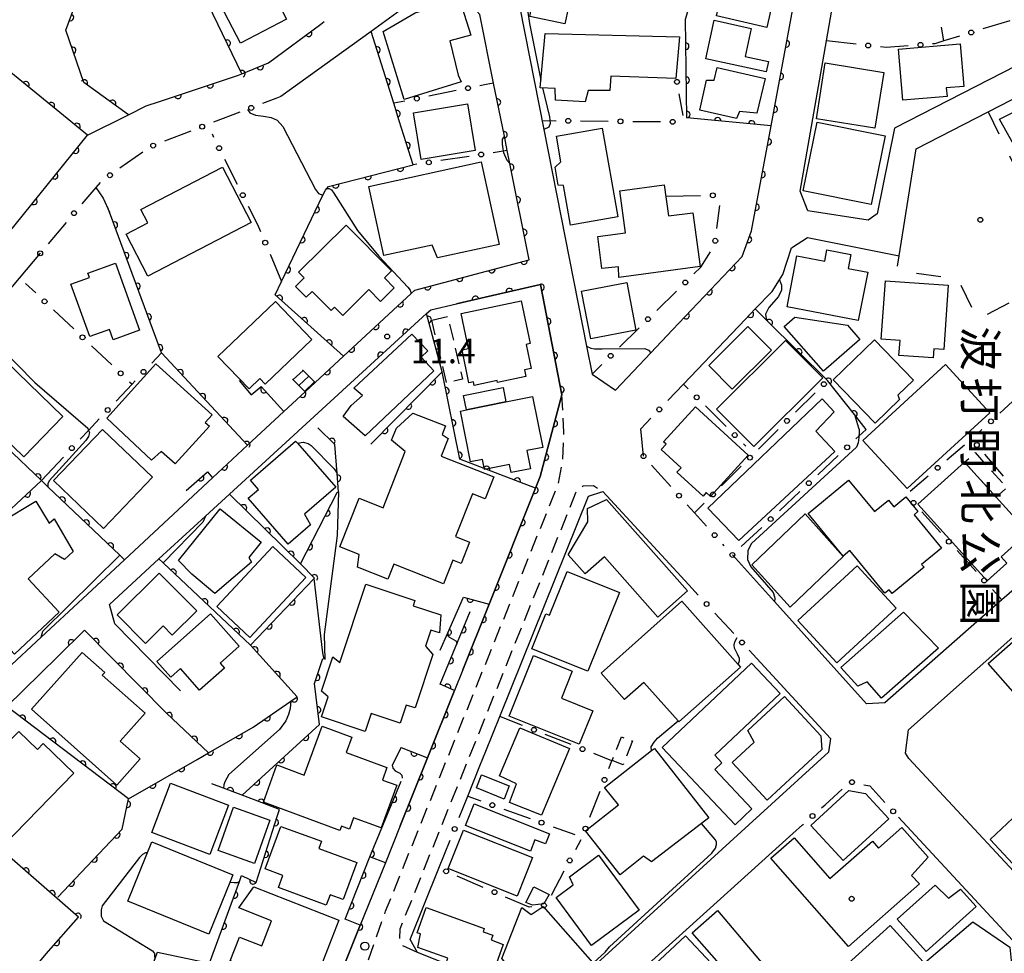
# Model space of a CAD drawing. Extents: x -20000 to -18000, y 100499 to 102001.
# Drawn here: x -18530 to -18379, y 101259 to 101402 of the extents above; entities that cross this region are included whole.
import ezdxf
from ezdxf.enums import TextEntityAlignment as Align

# ---------------------------------------------------------------- set-up
doc = ezdxf.new("R2010")
doc.units = 0
doc.linetypes.add('F', pattern=[7.5, 3.75, -3.75])
doc.linetypes.add('G', pattern=[3.75, 2.5, -1.25])
for name, color, linetype in [('2101000', 3, 'Continuous'), ('2213000', 2, 'G'), ('2214000', 3, 'Continuous'), ('2214990', 3, 'Continuous'), ('2238000', 2, 'Continuous'), ('3001000', 3, 'Continuous'), ('3003000', 2, 'G'), ('6110000', 4, 'Continuous'), ('6130000', 4, 'Continuous'), ('6130990', 4, 'Continuous'), ('6201000', 2, 'F'), ('7101000', 4, 'Continuous'), ('7102000', 2, 'Continuous'), ('7312000', 4, 'Continuous'), ('8162000', 4, 'Continuous'), ('8199000', 4, 'Continuous')]:
    doc.layers.add(name, color=color, linetype=linetype)
doc.layers.get('0').off()
doc.styles.add('@PlotAnnotation', font='txt')
doc.styles.add('ROMANS', font='romans')

# ---------------------------------------------------------------- blocks, each defined once
blk = doc.blocks.new('223800')
at = {"layer": '2238000'}
blk.add_circle((0, 0), 0.25, dxfattribs=at)
blk = doc.blocks.new('731200')
at = {"layer": '7312000'}
blk.add_circle((0, 0), 0.15, dxfattribs=at)
blk = doc.blocks.new('819900')
at = {"layer": '8199000'}
blk.add_circle((0, 0), 0.15, dxfattribs=at)
blk = doc.blocks.new('M07')
blk.add_arc((0, 0), 0.5, 180, 0)

msp = doc.modelspace()

# ---------------------------------------------------------------- linework, layer by layer
at = {"layer": '2101000', "flags": 128}
for points in [[(-18403.72, 101411.67), (-18399.42, 101436.31), (-18397.38, 101438.77), (-18378.29, 101442.93), (-18377.7, 101442.01), (-18376.81, 101426.8), (-18375.55, 101418.79), (-18374.98, 101415.18), (-18372.2, 101403.71), (-18371.89, 101402.43), (-18370.64, 101398.2), (-18395.51, 101385.51), (-18398.17, 101372.37), (-18399.55, 101371.37), (-18408.79, 101372.79), (-18409.97, 101375.83), (-18405.95, 101398.91), (-18404.35, 101408.06), (-18403.72, 101411.67)], [(-18432.93, 101351.01), (-18429.56, 101354.56), (-18418.89, 101365.8), (-18417.44, 101369.76), (-18414.45, 101385.84), (-18407.77, 101421.78)], [(-18457.03, 101392.42), (-18459.15, 101402.91), (-18460.52, 101404.46), (-18462.41, 101406.59), (-18466.19, 101406.48), (-18470.2, 101404.4), (-18475.83, 101400.34), (-18489.68, 101390.34), (-18490.46, 101390.04)], [(-18453, 101403.93), (-18449.32, 101385.27), (-18442.78, 101352.07), (-18441.93, 101347.76), (-18438.33, 101345.32), (-18432.93, 101351.01)], [(-18495.64, 101393.82), (-18491.56, 101395.49), (-18483.52, 101401.46), (-18483.01, 101401.87)], [(-18411.3, 101367.16), (-18408.88, 101368.7), (-18394.81, 101365.9), (-18392.2, 101382.3), (-18381.16, 101387.99), (-18368.92, 101394.29), (-18367.82, 101393.27), (-18361.51, 101379.59), (-18342.47, 101345.34), (-18368.1, 101322.77), (-18369.66, 101321.4)], [(-18531.73, 101302.49), (-18526.44, 101307.4), (-18513.66, 101319.3), (-18500.16, 101331.88), (-18494.79, 101336.86), (-18488.53, 101342.66), (-18485.93, 101345.07), (-18484.4, 101346.49), (-18480.06, 101350.51), (-18469.69, 101360.11), (-18469.1, 101360.66), (-18464.68, 101361.84), (-18451.56, 101365.32), (-18454.54, 101380.07), (-18454.94, 101382.06), (-18455.38, 101384.24), (-18457.03, 101392.42)], [(-18508.31, 101389.57), (-18496.15, 101393.61), (-18495.64, 101393.82)], [(-18535.56, 101363.86), (-18532.85, 101367.75), (-18519.32, 101384.42), (-18513.07, 101387.53), (-18510.32, 101388.9), (-18508.31, 101389.57)], [(-18427.9, 101346.22), (-18418.39, 101356.18), (-18416.88, 101357.76), (-18414.3, 101360.43), (-18413.16, 101362.22), (-18412.63, 101363.05), (-18411.3, 101367.16)], [(-18526.61, 101366.3), (-18538.74, 101351.97)], [(-18505.07, 101299.2), (-18515.16, 101309.46), (-18515.98, 101312.45), (-18508.39, 101319.41), (-18501.24, 101325.96), (-18497.54, 101329.35), (-18476.53, 101348.61), (-18467.33, 101357.05), (-18466.68, 101357.64), (-18462.73, 101358.55), (-18458.98, 101359.42), (-18449.85, 101361.52), (-18446.55, 101344.58), (-18449.87, 101332.05), (-18450.59, 101330.26), (-18457.72, 101312.49), (-18461.76, 101302.43), (-18463.03, 101299.26), (-18467.19, 101288.89), (-18471.37, 101278.47), (-18473.64, 101272.82), (-18477.49, 101263.22), (-18479.02, 101259.41), (-18488.44, 101235.92)], [(-18393.85, 101289.6), (-18393.39, 101293.18), (-18339.76, 101340.82), (-18319.79, 101305.85), (-18367.32, 101263.27), (-18369.86, 101263.54), (-18393.32, 101288.78), (-18393.85, 101289.6)], [(-18434.03, 101335.19), (-18434.46, 101339.37)], [(-18460.99, 101283.01), (-18459.12, 101287.67), (-18458.22, 101289.91), (-18456.06, 101295.26), (-18442.46, 101329.05), (-18440.27, 101329.76), (-18427.07, 101315.45)], [(-18373.62, 101317.91), (-18376.77, 101315.14), (-18378.68, 101313.46), (-18379.04, 101313.14), (-18397.02, 101297.32), (-18399.82, 101297.17), (-18413.95, 101312.87), (-18420.39, 101320.03)], [(-18507.24, 101295.75), (-18519.81, 101308.51), (-18523.95, 101304.42), (-18531.72, 101296.76), (-18543.95, 101284.7), (-18547.02, 101287.47)], [(-18417.83, 101305.42), (-18405.33, 101291.86), (-18405.66, 101289.79), (-18447.61, 101251.52), (-18449.63, 101251.44), (-18452.5, 101252.58), (-18468.69, 101259.03), (-18469.84, 101261.03), (-18465.43, 101271.99), (-18464.56, 101274.15)], [(-18394.9, 101279.82), (-18375.48, 101258.85), (-18375.75, 101255.64), (-18425.28, 101211.36)], [(-18458, 101249.5), (-18454.19, 101247.91), (-18448.09, 101245.36), (-18445.46, 101246.33), (-18411.11, 101277.28)]]:
    msp.add_lwpolyline(points, dxfattribs=at)
at = {"layer": '2213000', "flags": 128}
for points in [[(-18507.66, 101194.2), (-18505.32, 101193.3), (-18504.07, 101193.11), (-18502.89, 101193.39), (-18501.87, 101194.1), (-18477.18, 101255.3), (-18473.6, 101265.4), (-18447.09, 101330.93), (-18446.4, 101334.49), (-18446.26, 101338.84), (-18446.55, 101344.58)], [(-18468.69, 101259.03), (-18471.09, 101260.14), (-18471.42, 101261.17), (-18471.37, 101262.7), (-18444.31, 101329.8), (-18443.29, 101330.65), (-18441.68, 101330.67), (-18440.27, 101329.76)]]:
    msp.add_lwpolyline(points, dxfattribs=at)
at = {"layer": '2214000', "flags": 128}
for points in [[(-18484.4, 101346.49), (-18486.35, 101348.43)], [(-18487.88, 101347.01), (-18485.93, 101345.07)]]:
    msp.add_lwpolyline(points, dxfattribs=at)
at = {"layer": '2214990', "flags": 128}
for points in [[(-18487.79, 101346.92), (-18486.26, 101348.34)], [(-18486.91, 101346.04), (-18485.37, 101347.46)], [(-18486.02, 101345.15), (-18484.49, 101346.58)]]:
    msp.add_lwpolyline(points, dxfattribs=at)
at = {"layer": '3001000', "flags": 128}
for points in [[(-18495.89, 101398.55), (-18501.32, 101409.04), (-18494.22, 101412.71), (-18488.8, 101402.22), (-18495.89, 101398.55)], [(-18413.86, 101406.43), (-18415.11, 101400.95), (-18422.81, 101402.7), (-18421.56, 101408.19), (-18413.86, 101406.43)], [(-18462.49, 101393.63), (-18462.02, 101392.58), (-18470.75, 101389.87), (-18473.99, 101400.3), (-18469.07, 101403.18), (-18462.26, 101405.29), (-18460.55, 101399.75), (-18463.75, 101398.9), (-18462.49, 101393.63)], [(-18451.45, 101402.63), (-18450.99, 101405.03), (-18445.55, 101404.03), (-18446.08, 101401.5), (-18451.45, 101402.63)], [(-18417.5, 101400.79), (-18418.43, 101396.51), (-18414.86, 101395.73), (-18415.22, 101394.11), (-18424.49, 101396.14), (-18423.2, 101402.04), (-18417.5, 101400.79)], [(-18428.53, 101399.48), (-18429.05, 101393.13), (-18439.05, 101393.45), (-18439.18, 101391.27), (-18442.51, 101391.27), (-18443, 101389.52), (-18447.53, 101389.77), (-18447.56, 101391.58), (-18449.91, 101391.7), (-18449.12, 101400.03), (-18428.53, 101399.48)], [(-18385.44, 101398.45), (-18384.87, 101391.89), (-18387.57, 101391.66), (-18387.46, 101390.36), (-18394.22, 101389.78), (-18394.9, 101397.63), (-18385.44, 101398.45)], [(-18406.13, 101395.49), (-18397.16, 101394.04), (-18398.55, 101385.47), (-18407.51, 101386.92), (-18406.13, 101395.49)], [(-18423.19, 101392.86), (-18422.75, 101394.78), (-18415.37, 101393.11), (-18416.62, 101387.79), (-18419.28, 101388.07), (-18419.75, 101386.98), (-18425.4, 101388.25), (-18424.37, 101392.84), (-18423.19, 101392.86)], [(-18367.41, 101388.66), (-18368.82, 101387.9), (-18368.6, 101387.04), (-18377.19, 101382.95), (-18379.42, 101386.86), (-18368.96, 101392.02), (-18367.41, 101388.66)], [(-18459.87, 101382.08), (-18468.14, 101380.7), (-18469.32, 101387.85), (-18461.06, 101389.23), (-18459.87, 101382.08)], [(-18409.51, 101375.88), (-18407.4, 101386.4), (-18396.97, 101384.3), (-18399.08, 101373.79), (-18409.51, 101375.88)], [(-18447.39, 101384.25), (-18440.36, 101385.48), (-18437.97, 101371.88), (-18445.23, 101370.6), (-18446.29, 101376.7), (-18447.12, 101376.73), (-18447.6, 101379.49), (-18446.69, 101380.31), (-18447.39, 101384.25)], [(-18494.22, 101371), (-18510.09, 101362.77), (-18513.43, 101369.21), (-18510.09, 101370.95), (-18511.16, 101373.02), (-18498.64, 101379.52), (-18494.22, 101371)], [(-18456.19, 101367.67), (-18465.62, 101365.61), (-18466.45, 101367.57), (-18473.87, 101365.95), (-18476.19, 101376.56), (-18458.95, 101380.32), (-18456.19, 101367.67)], [(-18426.45, 101372.53), (-18425.33, 101364.26), (-18437.8, 101362.57), (-18437.87, 101364.23), (-18440.4, 101363.96), (-18441.06, 101368.87), (-18436.77, 101369.45), (-18437.65, 101375.88), (-18430.87, 101376.81), (-18430.22, 101372.03), (-18426.45, 101372.53)], [(-18479.64, 101370.61), (-18472.69, 101363.59), (-18473.78, 101362.52), (-18472.27, 101360.99), (-18474.37, 101358.91), (-18476.17, 101360.73), (-18480.19, 101356.76), (-18481.44, 101358.03), (-18481.97, 101357.51), (-18484.88, 101360.46), (-18485.79, 101359.55), (-18487.42, 101361.2), (-18486.1, 101362.51), (-18486.95, 101363.38), (-18479.64, 101370.61)], [(-18410.49, 101365.92), (-18406.22, 101365.08), (-18405.88, 101366.83), (-18402.2, 101366.11), (-18402.62, 101363.96), (-18399.63, 101363.38), (-18401.08, 101355.97), (-18412.01, 101358.1), (-18410.49, 101365.92)], [(-18521.88, 101361.56), (-18519.04, 101362.59), (-18519.28, 101363.24), (-18515.06, 101364.76), (-18511.35, 101354.52), (-18515.42, 101353.05), (-18515.99, 101354.63), (-18518.98, 101353.55), (-18521.88, 101361.56)], [(-18436.59, 101361.82), (-18435.19, 101354.52), (-18442.13, 101353.18), (-18443.53, 101360.49), (-18436.59, 101361.82)], [(-18397.54, 101353.13), (-18396.92, 101362.08), (-18387.29, 101361.42), (-18387.96, 101351.52), (-18389.48, 101351.63), (-18389.57, 101350.26), (-18394.83, 101350.62), (-18394.67, 101352.94), (-18397.54, 101353.13)], [(-18490.52, 101358.92), (-18484.92, 101353.08), (-18492.07, 101346.22), (-18492.89, 101347.08), (-18494.55, 101345.49), (-18499.33, 101350.47), (-18490.52, 101358.92)], [(-18461.88, 101351.47), (-18460.86, 101351.69), (-18461.99, 101357.04), (-18452.79, 101358.99), (-18451.41, 101352.45), (-18452.03, 101352.32), (-18451.25, 101348.63), (-18452.27, 101348.42), (-18452.06, 101347.42), (-18456.41, 101346.5), (-18456.47, 101346.78), (-18460.01, 101346.03), (-18460.13, 101346.6), (-18460.82, 101346.45), (-18461.88, 101351.47)], [(-18410.81, 101356.52), (-18402.75, 101355.28), (-18400.83, 101353.1), (-18406.39, 101348.2), (-18412.46, 101355.08), (-18410.81, 101356.52)], [(-18418, 101355.05), (-18414.41, 101351.44), (-18420.4, 101345.47), (-18423.99, 101349.08), (-18418, 101355.05)], [(-18480.11, 101341.28), (-18478.88, 101342.95), (-18477.14, 101344.47), (-18478.5, 101345.61), (-18469.6, 101353.89), (-18467.12, 101351.32), (-18468.14, 101350.35), (-18466.18, 101348.27), (-18476.72, 101338.32), (-18480.11, 101341.28)], [(-18406.53, 101347.21), (-18417.1, 101336.67), (-18422.82, 101342.4), (-18412.24, 101352.94), (-18406.53, 101347.21)], [(-18404.94, 101346.87), (-18398.58, 101353.03), (-18392.58, 101346.84), (-18394.98, 101344.52), (-18394.75, 101343.85), (-18398.49, 101340.23), (-18404.94, 101346.87)], [(-18535.87, 101349.1), (-18533.64, 101351.4), (-18523.12, 101341.25), (-18529.1, 101335.07), (-18540.87, 101346.43), (-18537.11, 101350.33), (-18535.86, 101349.13), (-18535.87, 101349.1)], [(-18516.4, 101341.01), (-18508.87, 101349.33), (-18500.23, 101341.51), (-18501.27, 101340.36), (-18500.65, 101339.8), (-18505.91, 101333.98), (-18508.05, 101335.91), (-18509.53, 101334.55), (-18516.4, 101341.01)], [(-18380.9, 101341.85), (-18393.59, 101330.2), (-18400.38, 101337.59), (-18387.68, 101349.24), (-18380.9, 101341.85)], [(-18455.14, 101343.5), (-18461.21, 101342.28), (-18461.65, 101344.48), (-18455.58, 101345.7), (-18455.14, 101343.5)], [(-18462.13, 101342.1), (-18461.21, 101342.28), (-18455.14, 101343.5), (-18451.05, 101344.32), (-18449.49, 101336.52), (-18451.94, 101336.03), (-18451.38, 101333.25), (-18454.34, 101332.66), (-18454.59, 101333.92), (-18458.43, 101333.15), (-18458.74, 101334.67), (-18460.57, 101334.3), (-18462.13, 101342.1)], [(-18426.06, 101342.74), (-18417.95, 101335.34), (-18423.74, 101329.01), (-18424.4, 101329.59), (-18424.9, 101329.04), (-18428.9, 101332.71), (-18428.27, 101333.4), (-18431.31, 101336.18), (-18430.56, 101337), (-18430.97, 101337.38), (-18426.06, 101342.74)], [(-18407.58, 101339.02), (-18404.65, 101335.91), (-18419.42, 101322.24), (-18424.16, 101327.19), (-18406.63, 101343.97), (-18404.76, 101341.99), (-18407.58, 101339.02)], [(-18472.68, 101337.65), (-18471.95, 101339.5), (-18469.45, 101341.79), (-18464.42, 101339.81), (-18464.93, 101338.5), (-18464, 101337.9), (-18465.07, 101335.19), (-18456.98, 101332.01), (-18458.3, 101328.64), (-18460.27, 101329.42), (-18462.86, 101322.85), (-18460.73, 101322.01), (-18462.02, 101318.74), (-18463.27, 101319.23), (-18464.7, 101315.62), (-18472.33, 101318.63), (-18473.24, 101316.3), (-18477.92, 101318.14), (-18477.67, 101320.12), (-18480.61, 101321.28), (-18477.68, 101328.72), (-18474, 101327.28), (-18470.6, 101335.89), (-18472.68, 101337.65)], [(-18517.03, 101339.29), (-18509.37, 101331.95), (-18516.89, 101324.1), (-18524.56, 101331.45), (-18517.03, 101339.29)], [(-18487.13, 101337.17), (-18481.26, 101330.4), (-18486.04, 101326.27), (-18485.14, 101324.63), (-18488.55, 101321.67), (-18494.67, 101328.73), (-18493.11, 101330.08), (-18494.34, 101331.48), (-18487.41, 101337.49), (-18487.13, 101337.17)], [(-18391.93, 101327.81), (-18384.76, 101334.28), (-18379.9, 101328.89), (-18375.02, 101323.47), (-18379.14, 101319.76), (-18378.27, 101318.79), (-18381.32, 101316.04), (-18391.93, 101327.81)], [(-18402.56, 101331.52), (-18398.57, 101326.68), (-18396.46, 101328.41), (-18395.64, 101327.41), (-18393.78, 101328.93), (-18391.94, 101326.68), (-18392.52, 101326.2), (-18388.31, 101321.08), (-18391.35, 101318.58), (-18390.97, 101318.13), (-18395.88, 101314.09), (-18396.35, 101314.67), (-18396.99, 101314.15), (-18402.37, 101320.69), (-18403.39, 101319.84), (-18408.78, 101326.4), (-18402.56, 101331.52)], [(-18528.46, 101316.36), (-18523.68, 101311.26), (-18530.56, 101304.8), (-18533.14, 101307.55), (-18531.53, 101309.07), (-18535.66, 101313.47), (-18534.41, 101314.64), (-18537.6, 101318.04), (-18531.66, 101323.61), (-18532.56, 101325.11), (-18527.27, 101328.3), (-18525.21, 101324.88), (-18524.47, 101325.58), (-18521.56, 101320.57), (-18522.89, 101319.32), (-18524.36, 101320.21), (-18528.46, 101316.36)], [(-18431.85, 101310.48), (-18440.04, 101319.73), (-18442.98, 101317.12), (-18445.57, 101320.05), (-18442.57, 101325.11), (-18442.6, 101327.13), (-18439.73, 101328.54), (-18427.3, 101314.5), (-18431.85, 101310.48)], [(-18505.39, 101319.19), (-18498.98, 101327.11), (-18492.68, 101322), (-18494.59, 101319.64), (-18494.19, 101318.9), (-18499.82, 101314.11), (-18503.36, 101317.09), (-18505.39, 101319.19)], [(-18409.24, 101326.31), (-18403.39, 101319.77), (-18411.53, 101312.04), (-18417.43, 101318.49), (-18409.24, 101326.31)], [(-18485.82, 101316.55), (-18494.44, 101307.36), (-18499.51, 101312.12), (-18490.9, 101321.31), (-18485.82, 101316.55)], [(-18506.33, 101307.72), (-18507.74, 101309.14), (-18510.43, 101306.47), (-18514.77, 101310.82), (-18508.34, 101317.24), (-18502.57, 101311.46), (-18506.33, 101307.72)], [(-18437.72, 101314.28), (-18442.56, 101302.18), (-18451.17, 101305.63), (-18449.02, 101311.01), (-18448.44, 101310.77), (-18445.75, 101317.49), (-18437.72, 101314.28)], [(-18395.25, 101311.84), (-18404.39, 101303.46), (-18410.36, 101309.96), (-18401.22, 101318.34), (-18395.25, 101311.84)], [(-18469.1, 101313.02), (-18469.36, 101312.23), (-18465.12, 101310.82), (-18465.33, 101308.06), (-18466.64, 101308.49), (-18467.46, 101306.02), (-18466.36, 101304.74), (-18469.08, 101296.56), (-18470.45, 101297.01), (-18471.38, 101294.24), (-18475.83, 101295.73), (-18476.75, 101292.97), (-18483.43, 101295.2), (-18482.42, 101298.24), (-18483.46, 101299.11), (-18481.7, 101304.41), (-18480.64, 101303.54), (-18476.65, 101315.53), (-18469.1, 101313.02)], [(-18419.51, 101303.21), (-18419.16, 101302.82), (-18428.59, 101294.43), (-18428.72, 101294.57), (-18433.98, 101300.48), (-18436.94, 101297.86), (-18440.55, 101301.92), (-18428.16, 101312.94), (-18419.51, 101303.21)], [(-18496.07, 101306.04), (-18499.01, 101303.44), (-18498.32, 101302.67), (-18502.14, 101299.3), (-18505.07, 101302.61), (-18506.56, 101301.29), (-18508.69, 101303.69), (-18500.46, 101310.99), (-18496.07, 101306.04)], [(-18394.13, 101311.27), (-18388.75, 101305.75), (-18397.53, 101298.04), (-18399.7, 101300.55), (-18401.14, 101299.9), (-18403.75, 101302.75), (-18394.13, 101311.27)], [(-18374.78, 101308.94), (-18367.93, 101301.17), (-18374.28, 101295.59), (-18381.13, 101303.37), (-18374.78, 101308.94)], [(-18520.18, 101305.09), (-18516.71, 101302), (-18517.09, 101301.58), (-18510.52, 101295.74), (-18514.31, 101291.47), (-18511.26, 101288.76), (-18514.84, 101284.73), (-18527.93, 101296.37), (-18520.18, 101305.09)], [(-18444.97, 101302.2), (-18446.63, 101298.04), (-18441.83, 101296.12), (-18443.88, 101291.01), (-18454.63, 101295.31), (-18450.92, 101304.58), (-18444.97, 101302.2)], [(-18413.08, 101298.79), (-18423.1, 101289.32), (-18422, 101288.16), (-18423.11, 101287.11), (-18417.4, 101281.06), (-18419.98, 101278.62), (-18431.18, 101290.48), (-18417.46, 101303.44), (-18413.08, 101298.79)], [(-18406.83, 101292.29), (-18406.66, 101290.18), (-18415.07, 101282.42), (-18420.4, 101288.2), (-18417.04, 101291.3), (-18418.02, 101293.1), (-18412.39, 101298.3), (-18406.83, 101292.29)], [(-18526.15, 101291.1), (-18521.45, 101286.56), (-18532.33, 101275.36), (-18537.06, 101279.94), (-18536.15, 101280.89), (-18539.38, 101284.01), (-18535.6, 101287.93), (-18534.77, 101286.33), (-18531.82, 101289.38), (-18532.63, 101290.16), (-18529.87, 101292.96), (-18527.02, 101290.2), (-18526.15, 101291.1)], [(-18490.27, 101287.83), (-18486.12, 101286.25), (-18483.36, 101293.79), (-18478.77, 101292.08), (-18479.63, 101289.74), (-18473.39, 101287.45), (-18474.1, 101285.5), (-18471.89, 101284.69), (-18474.29, 101278.15), (-18478.52, 101279.7), (-18479.16, 101277.96), (-18480.38, 101278.41), (-18480.61, 101277.74), (-18492.35, 101282.13), (-18490.27, 101287.83)], [(-18454.59, 101282.05), (-18453.52, 101284.92), (-18456.11, 101286.14), (-18453.01, 101293.52), (-18445.4, 101290.32), (-18449.68, 101280.13), (-18454.59, 101282.05)], [(-18425.13, 101278.85), (-18432.82, 101272.93), (-18434.01, 101273.8), (-18437.63, 101270.96), (-18442.93, 101277.73), (-18437.89, 101281.68), (-18439.99, 101284.35), (-18432.78, 101290.01), (-18432.36, 101290.34), (-18424.02, 101279.71), (-18425.13, 101278.85)], [(-18458.88, 101286.29), (-18458.88, 101286.31), (-18454.62, 101284.6), (-18455.42, 101282.59), (-18459.68, 101284.3), (-18458.88, 101286.29)], [(-18509.49, 101277.47), (-18506.63, 101285.02), (-18497.69, 101281.63), (-18500.55, 101274.09), (-18509.49, 101277.47)], [(-18408.35, 101278.55), (-18402.52, 101283.9), (-18399.99, 101283.44), (-18396.41, 101279.54), (-18403.39, 101273.14), (-18408.35, 101278.55)], [(-18491.35, 101279.37), (-18493.73, 101272.68), (-18499.31, 101274.67), (-18496.93, 101281.36), (-18491.35, 101279.37)], [(-18460.02, 101281.84), (-18448.45, 101277.26), (-18449.08, 101275.71), (-18450.68, 101276.34), (-18451.38, 101274.58), (-18461.35, 101278.52), (-18460.02, 101281.84)], [(-18369.18, 101276.13), (-18375.3, 101270.43), (-18380.85, 101276.4), (-18374.73, 101282.09), (-18369.18, 101276.13)], [(-18480.1, 101267.16), (-18482.12, 101267.9), (-18482.7, 101266.31), (-18490.04, 101269), (-18489.36, 101270.86), (-18492.09, 101271.86), (-18489.69, 101278.4), (-18483.42, 101276.11), (-18483.83, 101274.98), (-18478.01, 101272.85), (-18480.1, 101267.16)], [(-18461.63, 101277.82), (-18451.07, 101273.6), (-18453.43, 101267.7), (-18463.99, 101271.93), (-18461.63, 101277.82)], [(-18414.49, 101273.51), (-18410.92, 101276.65), (-18405.42, 101270.38), (-18398.89, 101276.13), (-18397.95, 101275.07), (-18394.37, 101278.22), (-18390.37, 101273.67), (-18392.91, 101270.88), (-18391.66, 101269.57), (-18402.59, 101259.97), (-18414.49, 101273.51)], [(-18497.51, 101269.8), (-18500.73, 101261.87), (-18513.16, 101266.93), (-18509.47, 101276.02), (-18497.04, 101270.95), (-18497.51, 101269.8)], [(-18440.92, 101273.99), (-18434.67, 101265.55), (-18441.99, 101260.13), (-18447.45, 101267.49), (-18444.82, 101269.44), (-18445.41, 101270.66), (-18440.92, 101273.99)], [(-18493.82, 101269.1), (-18480.76, 101263.99), (-18485.09, 101252.94), (-18497.44, 101257.77), (-18496.01, 101261.42), (-18492.6, 101260.08), (-18491.09, 101263.92), (-18496.1, 101265.88), (-18493.82, 101269.1)], [(-18450.85, 101269.13), (-18448.51, 101267.94), (-18449.3, 101266.53), (-18451.04, 101266.3), (-18452.06, 101266.71), (-18450.85, 101269.13)], [(-18395.12, 101264.14), (-18389.3, 101269.38), (-18387.22, 101267.38), (-18385.37, 101268.74), (-18383, 101266.11), (-18390.67, 101259.2), (-18395.12, 101264.14)], [(-18467.36, 101265.97), (-18458.46, 101262.73), (-18458.64, 101262.23), (-18457.16, 101261.7), (-18457.42, 101260.97), (-18455.55, 101260.3), (-18457.46, 101254.98), (-18464.33, 101257.44), (-18464.06, 101258.18), (-18468.64, 101259.84), (-18468.25, 101261.9), (-18468.76, 101262.09), (-18467.36, 101265.97)], [(-18450.94, 101252.66), (-18455.75, 101258.13), (-18452.68, 101265.94), (-18451.28, 101264.89), (-18449.43, 101266.09), (-18441.88, 101257.52), (-18445.77, 101253.99), (-18447.19, 101254.82), (-18449.98, 101252.29), (-18450.33, 101251.97), (-18450.94, 101252.66)], [(-18426.56, 101262.07), (-18422.68, 101265.49), (-18410.89, 101251.6), (-18413.55, 101249.17), (-18416.96, 101253.05), (-18418.27, 101252.64), (-18426.56, 101262.07)], [(-18391.11, 101257.61), (-18397.73, 101251.59), (-18399.24, 101253.58), (-18400.7, 101252.08), (-18404.19, 101255.93), (-18402.07, 101257.86), (-18396.19, 101263.2), (-18391.11, 101257.61)], [(-18383.52, 101263.77), (-18377.83, 101259.85), (-18377.41, 101255.76), (-18384, 101250.13), (-18390.53, 101257.79), (-18383.52, 101263.77)], [(-18427.59, 101261.59), (-18423.66, 101257.4), (-18424.28, 101256.82), (-18419.57, 101251.8), (-18424.46, 101247.22), (-18433.1, 101256.42), (-18427.59, 101261.59)]]:
    msp.add_lwpolyline(points, close=True, dxfattribs=at)
at = {"layer": '3003000', "flags": 128}
for points in [[(-18466.52, 101356.03), (-18464.07, 101356.61), (-18461.79, 101347), (-18464.24, 101346.42), (-18466.52, 101356.03)], [(-18383.15, 101335.72), (-18378.3, 101330.33), (-18379.9, 101328.89), (-18384.76, 101334.28), (-18383.15, 101335.72)], [(-18435.74, 101291.49), (-18437.16, 101287.84), (-18438.82, 101288.49), (-18437.4, 101292.13), (-18435.74, 101291.49)]]:
    msp.add_lwpolyline(points, close=True, dxfattribs=at)
at = {"layer": '6110000', "flags": 128}
for points in [[(-18429.56, 101354.56), (-18418.89, 101365.8), (-18417.44, 101369.76), (-18414.45, 101385.84), (-18407.77, 101421.78), (-18418.68, 101425.62), (-18411.16, 101442.4), (-18409.87, 101453.34), (-18409.88, 101459.99), (-18411.97, 101473.04)], [(-18513.07, 101387.53), (-18519.92, 101392.48), (-18522.68, 101400.52), (-18520.44, 101406.66), (-18505.97, 101415.27), (-18485.76, 101427.3), (-18484.65, 101427.96), (-18484.87, 101428.37), (-18483.03, 101429.44), (-18476.12, 101433.44), (-18473.5, 101434.96), (-18471.67, 101436.02)], [(-18414.45, 101385.84), (-18427.38, 101387.07), (-18427.61, 101402.23), (-18424.2, 101413.37), (-18418.68, 101425.62)], [(-18508.31, 101389.57), (-18496.15, 101393.61), (-18495.64, 101393.82), (-18505.97, 101415.27)], [(-18495.64, 101393.82), (-18491.56, 101395.49), (-18483.52, 101401.46), (-18483.01, 101401.87)], [(-18480.06, 101350.51), (-18490.54, 101359.93), (-18489.56, 101361.97), (-18483.21, 101375.23), (-18482.84, 101376), (-18482.61, 101376.26), (-18482.38, 101376.52), (-18469.38, 101379.87), (-18471.5, 101386.6), (-18472.35, 101389.31), (-18475.83, 101400.34)], [(-18535.56, 101363.86), (-18532.85, 101367.75), (-18519.32, 101384.42), (-18524.15, 101388.35), (-18535.07, 101397.22)], [(-18488.53, 101342.66), (-18485.93, 101345.07), (-18484.4, 101346.49), (-18480.06, 101350.51), (-18469.69, 101360.11), (-18469.1, 101360.66), (-18464.68, 101361.84), (-18451.56, 101365.32), (-18454.54, 101380.07), (-18454.94, 101382.06), (-18455.38, 101384.24), (-18457.03, 101392.42)], [(-18504.22, 101329.91), (-18500.93, 101332.8), (-18500.16, 101331.88), (-18494.79, 101336.86), (-18508, 101351.03), (-18515.96, 101372.62), (-18516.26, 101373.43)], [(-18461.76, 101302.43), (-18457.72, 101312.49), (-18450.59, 101330.26), (-18449.87, 101332.05), (-18446.55, 101344.58), (-18449.85, 101361.52), (-18458.98, 101359.42), (-18462.73, 101358.55)], [(-18418.39, 101356.18), (-18416.88, 101357.76)], [(-18399.86, 101339.29), (-18401.67, 101341.58), (-18405.78, 101346.79), (-18414.99, 101355.9), (-18416.88, 101357.76)], [(-18475.85, 101337), (-18464.93, 101348.14), (-18467.33, 101357.05), (-18476.53, 101348.61)], [(-18513.66, 101319.3), (-18514.39, 101320), (-18525.42, 101330.5), (-18526.41, 101331.45), (-18542.86, 101347.1), (-18550.45, 101338.14)], [(-18450.59, 101330.26), (-18462.23, 101334.73), (-18464.93, 101348.14)], [(-18496.05, 101346.79), (-18494.21, 101344.61), (-18492.7, 101345.86), (-18489.22, 101342.04), (-18488.53, 101342.66)], [(-18486.68, 101318.64), (-18481.02, 101329.63), (-18480.82, 101329.73), (-18481.04, 101332.51), (-18481.39, 101336.97), (-18484.01, 101339.53)], [(-18543.54, 101315.48), (-18526.41, 101331.45)], [(-18523.9, 101267.52), (-18514.02, 101277.99), (-18513.06, 101282.61), (-18502.53, 101288.67), (-18500.77, 101289.68), (-18493.9, 101293.61), (-18488.14, 101297.61), (-18487.19, 101298.27), (-18494.35, 101306.19), (-18484.65, 101316.33), (-18484.5, 101316.49), (-18486.68, 101318.64), (-18497.54, 101329.35)], [(-18494.35, 101306.19), (-18507.75, 101318.8), (-18508.39, 101319.41)], [(-18465.23, 101305.43), (-18464.05, 101308.09), (-18461.63, 101313.56), (-18457.72, 101312.49)], [(-18471.37, 101278.47), (-18467.19, 101288.89), (-18463.03, 101299.26), (-18465.21, 101300.2), (-18460.61, 101311.35)], [(-18500.77, 101289.68), (-18507.24, 101295.75), (-18519.81, 101308.51), (-18523.95, 101304.42)], [(-18495.62, 101283.17), (-18483.77, 101294.02), (-18484.51, 101300.29), (-18483.22, 101304.12)], [(-18513.06, 101282.61), (-18531.72, 101296.76)], [(-18471.23, 101290.48), (-18467.19, 101288.89)], [(-18549.83, 101229.83), (-18549.24, 101230.54), (-18525.7, 101258.82), (-18520.71, 101264.48), (-18543.95, 101284.7), (-18547.02, 101287.47)], [(-18473.64, 101272.82), (-18476, 101273.73), (-18471.24, 101285.34)], [(-18535.79, 101217.76), (-18535.24, 101218.48), (-18512.95, 101247.4), (-18509.03, 101258.01), (-18508.62, 101259.12), (-18500.62, 101257.42), (-18496.02, 101269.96), (-18495.69, 101270.86), (-18493.45, 101269.8), (-18490.23, 101279.89), (-18489.88, 101280.99), (-18493.86, 101282.5), (-18498.49, 101284.26), (-18500.25, 101284.93)], [(-18513.21, 101198.84), (-18507.66, 101194.2), (-18505.12, 101194.35), (-18488.44, 101235.92), (-18479.02, 101259.41), (-18477.49, 101263.22), (-18479.82, 101264.16), (-18476, 101273.73)]]:
    msp.add_lwpolyline(points, dxfattribs=at)
at = {"layer": '6130000'}
for points in [[(-18377.84, 101401.98), (-18381.96, 101400.71)], [(-18387.93, 101398.88), (-18388.32, 101400.98)], [(-18401.41, 101398.4), (-18405.95, 101398.91)], [(-18385.54, 101399.61), (-18387.93, 101398.88), (-18389.33, 101398.45), (-18389.67, 101398.42)], [(-18393.4, 101398.13), (-18396.78, 101397.87), (-18397.69, 101397.97)], [(-18457.03, 101392.42), (-18458.16, 101392.19), (-18459.12, 101391.99)], [(-18462.79, 101391.25), (-18466.98, 101390.4)], [(-18490.46, 101390.04), (-18492.47, 101389.27)], [(-18470.65, 101389.65), (-18472.35, 101389.31)], [(-18427.96, 101387.45), (-18428.56, 101390.75)], [(-18495.97, 101387.93), (-18500, 101386.4)], [(-18449.59, 101386.66), (-18447.45, 101386.64)], [(-18443.71, 101386.6), (-18439.44, 101386.56)], [(-18435.69, 101386.53), (-18431.43, 101386.49)], [(-18503.5, 101385.05), (-18507.51, 101383.49)], [(-18500.24, 101384.61), (-18499.99, 101384.1)], [(-18454.94, 101382.06), (-18455.54, 101381.97), (-18457.1, 101381.73)], [(-18510.84, 101381.81), (-18514.36, 101379.34)], [(-18498.3, 101380.75), (-18496.36, 101376.89)], [(-18460.8, 101381.17), (-18465.12, 101380.52)], [(-18468.83, 101379.95), (-18469.38, 101379.87)], [(-18517.42, 101377.17), (-18518.08, 101376.38), (-18520.2, 101373.88)], [(-18425.28, 101375.13), (-18430.62, 101374.99)], [(-18494.67, 101373.54), (-18493.26, 101370.73), (-18492.8, 101369.64)], [(-18422.78, 101370.08), (-18422.32, 101373.65)], [(-18522.62, 101371.02), (-18525.4, 101367.73)], [(-18491.34, 101366.19), (-18489.56, 101361.97)], [(-18426.29, 101363.13), (-18425.24, 101364.16), (-18423.76, 101366.5)], [(-18528.85, 101361.68), (-18527.29, 101360.21)], [(-18432.01, 101357.51), (-18428.96, 101360.51)], [(-18524.57, 101357.63), (-18521.46, 101354.69)], [(-18437.73, 101351.89), (-18434.68, 101354.88)], [(-18518.73, 101352.12), (-18515.62, 101349.17)], [(-18508, 101351.03), (-18509.46, 101349.47)], [(-18441.93, 101347.76), (-18440.4, 101349.26)], [(-18512.03, 101346.74), (-18512.51, 101346.23), (-18514.96, 101343.63)], [(-18512.9, 101346.6), (-18512.51, 101346.23)], [(-18430.31, 101343.7), (-18427.9, 101346.22)], [(-18427.19, 101345.52), (-18427.9, 101346.22)], [(-18410.69, 101341.91), (-18407.68, 101344.91)], [(-18379.34, 101341.79), (-18376.73, 101344.17)], [(-18421.36, 101339.73), (-18424.53, 101342.88)], [(-18517.53, 101340.9), (-18519.18, 101339.14), (-18520.46, 101337.78)], [(-18434.46, 101339.37), (-18432.9, 101341)], [(-18416.37, 101336.27), (-18413.35, 101339.27)], [(-18399.86, 101339.29), (-18400.98, 101338.24), (-18401.43, 101337.82)], [(-18382.66, 101338.75), (-18382.11, 101339.26)], [(-18418.32, 101336.71), (-18418.7, 101337.09)], [(-18387.47, 101334.61), (-18384.76, 101336.91)], [(-18523.02, 101335.05), (-18526.41, 101331.45)], [(-18404.16, 101335.26), (-18407.29, 101332.32)], [(-18378.81, 101332.12), (-18381.67, 101335.47)], [(-18429.83, 101330.52), (-18432.78, 101333.8)], [(-18422.04, 101330.63), (-18419.02, 101333.63)], [(-18393.11, 101329.83), (-18390.33, 101332.18)], [(-18410.03, 101329.75), (-18413.16, 101326.81)], [(-18424.37, 101324.45), (-18426.21, 101326.49), (-18427.33, 101327.73)], [(-18426.21, 101326.49), (-18424.7, 101327.99)], [(-18388.44, 101323.46), (-18391.34, 101326.65)], [(-18415.89, 101324.25), (-18419.02, 101321.31)], [(-18421.64, 101321.42), (-18421.87, 101321.67)], [(-18383.01, 101317.5), (-18385.92, 101320.69)], [(-18427.07, 101315.45), (-18425.62, 101313.88)], [(-18379.04, 101313.14), (-18380.49, 101314.73)], [(-18423.08, 101311.12), (-18420.19, 101307.97)], [(-18452.59, 101293.89), (-18456.06, 101295.26)], [(-18445.13, 101290.94), (-18449.1, 101292.51)], [(-18439.34, 101287.27), (-18438.87, 101288.46), (-18441.65, 101289.56)], [(-18442.25, 101279.8), (-18440.7, 101283.78)], [(-18406.71, 101281.23), (-18406.18, 101281.71), (-18403.56, 101284.08)], [(-18400.21, 101284.79), (-18399.32, 101284.6), (-18396.99, 101282.08)], [(-18462.31, 101279.74), (-18460.99, 101283.01)], [(-18460.99, 101283.01), (-18458.98, 101282.29)], [(-18455.45, 101281.03), (-18451.43, 101279.59)], [(-18447.9, 101278.33), (-18444.57, 101277.14)], [(-18411.11, 101277.28), (-18409.61, 101278.62), (-18409.49, 101278.73)], [(-18464.56, 101274.15), (-18463.71, 101276.27)], [(-18443.67, 101276.33), (-18444.47, 101274.82)], [(-18458.62, 101269.04), (-18462.6, 101270.77)], [(-18446.23, 101271.51), (-18448.2, 101267.79)], [(-18451.17, 101266.04), (-18451.55, 101265.99), (-18455.18, 101267.56)]]:
    msp.add_lwpolyline(points, dxfattribs=at)
at = {"layer": '6130990'}
for centre in [(-18383.74, 101400.17), (-18399.55, 101398.18), (-18391.53, 101398.28), (-18428.89, 101392.59), (-18460.96, 101391.62), (-18468.81, 101390.03), (-18494.22, 101388.6), (-18445.58, 101386.62), (-18437.57, 101386.54), (-18429.55, 101386.47), (-18501.75, 101385.72), (-18509.26, 101382.82), (-18499.15, 101382.42), (-18466.97, 101380.24), (-18458.95, 101381.45), (-18515.9, 101378.27), (-18495.52, 101375.21), (-18423.4, 101375.18), (-18521.41, 101372.45), (-18492.07, 101367.92), (-18423.02, 101368.22), (-18526.61, 101366.3), (-18427.62, 101361.82), (-18525.93, 101358.92), (-18433.35, 101356.19), (-18520.1, 101353.4), (-18439.07, 101350.57), (-18514.26, 101347.89), (-18510.75, 101348.11), (-18406.35, 101346.23), (-18425.86, 101344.2), (-18516.24, 101342.26), (-18431.61, 101342.35), (-18412.02, 101340.59), (-18380.72, 101340.52), (-18420.03, 101338.41), (-18521.74, 101336.42), (-18402.79, 101336.54), (-18382.89, 101336.89), (-18434.03, 101335.19), (-18417.7, 101334.95), (-18388.9, 101333.39), (-18408.66, 101331.04), (-18428.58, 101329.12), (-18423.37, 101329.31), (-18392.6, 101328.03), (-18414.52, 101325.53), (-18423.12, 101323.06), (-18387.18, 101322.07), (-18420.39, 101320.03), (-18381.75, 101316.12), (-18424.35, 101312.5), (-18418.92, 101306.6), (-18450.84, 101293.2), (-18443.39, 101290.25), (-18440.02, 101285.52), (-18402.04, 101285.18), (-18457.22, 101281.66), (-18395.72, 101280.71), (-18449.67, 101278.96), (-18408.1, 101279.98), (-18463.01, 101278), (-18442.94, 101278.05), (-18445.35, 101273.17), (-18464.32, 101271.51), (-18456.9, 101268.3), (-18449.31, 101266.27)]:
    msp.add_circle(centre, 0.375, dxfattribs=at)
at = {"layer": '6201000', "flags": 128}
msp.add_lwpolyline([(-18381.16, 101387.99), (-18369.1, 101363.25), (-18382.79, 101356.13), (-18385.75, 101362.32), (-18395.16, 101363.63), (-18394.81, 101365.9)], dxfattribs=at)
at = {"layer": '7101000', "flags": 128}
for points in [[(-18450.7, 101409.89), (-18450.96, 101408.88), (-18451.41, 101407.54), (-18451.81, 101404.33), (-18451.77, 101403.28), (-18451.53, 101401.57), (-18449.8, 101392.84)], [(-18449.55, 101391.69), (-18448.46, 101387.22), (-18448.33, 101386.23), (-18448.56, 101385.67), (-18449.32, 101385.27)], [(-18455.38, 101384.24), (-18455.72, 101383.81), (-18455.72, 101383.06), (-18455.54, 101381.97), (-18455.51, 101381.76), (-18455.01, 101380.58), (-18454.53, 101380.06)], [(-18464.05, 101308.11), (-18464.05, 101308.09), (-18464.06, 101307.8), (-18463.9, 101307.48), (-18462.85, 101306.86), (-18462.73, 101306.64), (-18462.67, 101306.36)], [(-18471.23, 101290.48), (-18472.58, 101287.76)], [(-18472.58, 101287.76), (-18472.49, 101287.34), (-18472.14, 101286.93), (-18471.41, 101286.54), (-18471.11, 101286.24), (-18471.07, 101285.77)]]:
    msp.add_lwpolyline(points, dxfattribs=at)
at = {"layer": '7102000', "flags": 128}
for points in [[(-18494.8, 101388.38), (-18494.44, 101387.84), (-18493.59, 101387.47), (-18492.36, 101387.31), (-18491.14, 101387.14), (-18490.25, 101386.7), (-18489.35, 101385.76), (-18484.36, 101376.08), (-18483.9, 101375.45), (-18483.21, 101375.23)], [(-18518.08, 101376.38), (-18516.93, 101374.75), (-18515.96, 101372.62)], [(-18482.61, 101376.26), (-18482.28, 101376.26), (-18481.9, 101376.04), (-18481.55, 101375.5), (-18477.94, 101369.81), (-18474.64, 101365.84), (-18470.19, 101361.1), (-18469.81, 101360.62), (-18469.69, 101360.11)], [(-18413.16, 101362.22), (-18412.84, 101361.41), (-18412.88, 101360.64), (-18413.33, 101359.65), (-18414.78, 101357.98), (-18415.29, 101356.98), (-18415.27, 101356.6), (-18415.14, 101356.14), (-18414.99, 101355.9)], [(-18538.74, 101351.97), (-18538.14, 101351.44), (-18537.55, 101351.23), (-18536.88, 101351.2), (-18536.21, 101351.35), (-18535.23, 101351.99), (-18534.66, 101352.35), (-18534.01, 101352.44), (-18533.35, 101352.3), (-18532.96, 101352.06), (-18527.41, 101346.46), (-18519.3, 101339.48), (-18519.18, 101339.14), (-18519.06, 101338.8), (-18519.2, 101338.22), (-18519.59, 101337.59), (-18525.22, 101331.4), (-18525.45, 101330.93), (-18525.42, 101330.5)], [(-18442.78, 101352.07), (-18442.09, 101351.75), (-18441.53, 101351.63), (-18440.39, 101351.63), (-18433.84, 101351.69), (-18433.28, 101351.42), (-18432.93, 101351.01)], [(-18401.67, 101341.58), (-18401.05, 101339.54), (-18400.94, 101339.25), (-18400.92, 101338.72), (-18400.98, 101338.24), (-18401, 101338.06), (-18401.11, 101337.22), (-18401.35, 101336.58), (-18417.45, 101321.8), (-18418, 101320.72), (-18418.07, 101319.35), (-18417.57, 101318.22), (-18414.15, 101314.28), (-18413.93, 101313.6), (-18413.9, 101313.35), (-18413.95, 101312.87)], [(-18487.13, 101337.17), (-18486.23, 101337.32), (-18485.49, 101337.13), (-18485.03, 101336.81), (-18481.52, 101333.23), (-18481.04, 101332.51)], [(-18480.82, 101329.73), (-18481.03, 101323.03), (-18483.01, 101307.81)], [(-18501.24, 101325.96), (-18501.64, 101325.04), (-18507.75, 101318.8)], [(-18526.44, 101307.4), (-18526.18, 101308.34), (-18514.39, 101320)], [(-18483.05, 101304.05), (-18483.25, 101305.02), (-18483.4, 101306.27), (-18484.57, 101316.41)], [(-18483.01, 101307.81), (-18482.95, 101303.99)], [(-18419.51, 101303.21), (-18419.28, 101303.79), (-18419.28, 101304.17), (-18419.59, 101304.83), (-18420.06, 101305.71), (-18420.11, 101306.26), (-18420.02, 101306.68), (-18419.65, 101307.39)], [(-18488.14, 101297.61), (-18488.26, 101296.49), (-18488.48, 101295.55), (-18488.91, 101294.6), (-18489.89, 101293.26), (-18497.68, 101286.33), (-18498.27, 101285.22), (-18498.45, 101284.76), (-18498.49, 101284.26)], [(-18432.78, 101290.01), (-18432.85, 101290.62), (-18432.4, 101291.31), (-18431.87, 101291.91), (-18428.72, 101294.57)], [(-18449.98, 101252.29), (-18449.23, 101252.09), (-18448.21, 101252.15), (-18447.37, 101252.24), (-18446.44, 101253.25), (-18441.64, 101257.53), (-18439.89, 101259.12), (-18439.23, 101259.91), (-18423.53, 101274.3), (-18422.97, 101275.06), (-18422.82, 101275.62), (-18422.82, 101276.02), (-18423.04, 101276.39), (-18425.13, 101278.85)], [(-18510.16, 101274.32), (-18510.45, 101274.32), (-18510.9, 101274.1), (-18511.34, 101273.63), (-18517.07, 101266.21), (-18517.24, 101265.57), (-18517.24, 101264.6), (-18516.9, 101263.93), (-18509.37, 101259.3), (-18509.07, 101258.92), (-18509.05, 101258.6), (-18509.03, 101258.01)], [(-18496.02, 101269.96), (-18496.4, 101269.74), (-18496.82, 101269.74), (-18497.51, 101269.8)]]:
    msp.add_lwpolyline(points, dxfattribs=at)

# ---------------------------------------------------------------- block references
at = {"layer": '2238000', "xscale": 2.5, "yscale": 2.5, "zscale": 2.5}
msp.add_blockref('223800', (-18476.78, 101260.02), dxfattribs=at)
at = {"layer": '6110000'}
for p, rotation in [((-18521.96, 101402.48), 69.95697634488045), ((-18485.4, 101400.06), 36.59526449681319), ((-18497.91, 101398.52), 115.7147723314499), ((-18427.55, 101398.07), 90.8691964607761), ((-18412.11, 101398.44), 79.47085018184549), ((-18521.62, 101397.44), 108.9465046895043), ((-18474.93, 101397.48), 107.5106508354751), ((-18495.65, 101393.84), 115.7147723314499), ((-18492.86, 101394.96), 22.25995900958494), ((-18528.81, 101392.14), 140.9140431624172), ((-18519.84, 101392.42), 144.1470803848855), ((-18473.39, 101392.59), 107.5106508354751), ((-18427.47, 101392.83), 90.8691964607761), ((-18413.04, 101393.43), 79.47085018184549), ((-18500.53, 101392.15), 18.37838834816499), ((-18524.88, 101388.94), 140.9140431624172), ((-18515.5, 101389.29), 144.1470803848855), ((-18505.46, 101390.52), 18.37838834816499), ((-18456.44, 101389.48), 101.4041910156765), ((-18471.85, 101387.7), 107.41419661533), ((-18427.39, 101387.58), 90.8691964607761), ((-18413.97, 101388.41), 79.47085018184549), ((-18520.95, 101385.75), 140.8659711416828), ((-18422.66, 101386.62), 174.5659414584138), ((-18417.44, 101386.12), 174.5659414584138), ((-18455.43, 101384.48), 101.4041910156765), ((-18470.31, 101382.82), 107.4848145719608), ((-18414.9, 101383.4), 79.46642282549688), ((-18521.18, 101382.12), 50.93591456692705), ((-18471.35, 101379.36), 14.45029790045319), ((-18454.42, 101379.48), 101.421940241238), ((-18415.84, 101378.39), 79.46642282549688), ((-18524.37, 101378.19), 50.93591456692705), ((-18476.31, 101378.08), 14.45029790045319), ((-18481.28, 101376.8), 14.45029790045319), ((-18527.57, 101374.26), 50.93591456692705), ((-18453.41, 101374.49), 101.421940241238), ((-18484.26, 101373.03), 64.41099180285462), ((-18416.77, 101373.38), 79.46642282549688), ((-18515.22, 101370.62), 110.2383862176593), ((-18452.4, 101369.49), 101.421940241238), ((-18486.47, 101368.41), 64.41099180285462), ((-18417.93, 101368.43), 69.88920860542319), ((-18513.49, 101365.91), 110.2383862176593), ((-18452.38, 101365.1), 14.85528387891378), ((-18488.69, 101363.79), 64.41099180285462), ((-18457.31, 101363.8), 14.85528387891378), ((-18420.47, 101364.13), 46.49024324309174), ((-18462.23, 101362.49), 14.85528387891378), ((-18511.75, 101361.21), 110.2383862176593), ((-18467.16, 101361.18), 14.94755228873129), ((-18454.61, 101360.43), 192.9533605373294), ((-18449.76, 101361.08), 101.0234559637394), ((-18423.98, 101360.43), 46.49024324309174), ((-18489.91, 101359.37), 138.049054476565), ((-18459.81, 101359.23), 193.0615510832604), ((-18471.37, 101358.56), 42.79189252274433), ((-18510.02, 101356.5), 110.2383862176593), ((-18486.1, 101355.94), 138.049054476565), ((-18467.08, 101356.13), 105.0754062685554), ((-18448.74, 101355.84), 101.0234559637394), ((-18427.49, 101356.74), 46.49024324309174), ((-18417.63, 101356.97), 46.29774067680098), ((-18414.74, 101355.66), 135.3127467820661), ((-18475.11, 101355.09), 42.79189252274433), ((-18470.47, 101354.17), 222.533000030804), ((-18482.29, 101352.52), 138.049054476565), ((-18508.28, 101351.79), 110.2383862176593), ((-18478.85, 101351.63), 42.79189252274433), ((-18465.72, 101351.09), 105.0754062685554), ((-18410.2, 101351.16), 135.3127467820661), ((-18474.32, 101350.64), 222.533000030804), ((-18447.72, 101350.6), 101.0234559637394), ((-18505.14, 101347.96), 132.991912883841), ((-18482.59, 101348.17), 42.80793027970017), ((-18405.68, 101346.66), 128.2687628772327), ((-18492.27, 101345.39), 312.3333565496991), ((-18466.44, 101346.6), 45.5713804909937), ((-18464.34, 101345.2), 101.3838624710724), ((-18446.7, 101345.37), 101.0234559637394), ((-18501.72, 101344.29), 132.991912883841), ((-18486.33, 101344.7), 42.82814698341203), ((-18470.1, 101342.87), 45.5713804909937), ((-18498.3, 101340.62), 132.991912883841), ((-18401.72, 101341.64), 128.2687628772327), ((-18463.34, 101340.26), 101.3838624710724), ((-18447.71, 101340.2), 75.15969564792867), ((-18481.86, 101337.43), 135.6636280000284), ((-18473.75, 101339.14), 45.5713804909937), ((-18494.88, 101336.95), 132.991912883841), ((-18462.35, 101335.32), 101.3838624710724), ((-18449.08, 101335.04), 75.15969564792867), ((-18498.37, 101333.54), 42.8420495478245), ((-18458.09, 101333.14), 158.992181032467), ((-18526.95, 101331.96), 136.4276366745457), ((-18501.97, 101331.89), 41.29670097087251), ((-18480.98, 101331.81), 94.52476847286009), ((-18453.39, 101331.34), 158.992181032467), ((-18528.6, 101329.4), 42.99287266333117), ((-18523.24, 101328.43), 136.4101547334579), ((-18450.71, 101329.97), 68.1374661478549), ((-18495.4, 101327.24), 135.3984343250232), ((-18482.63, 101326.5), 62.75091449147305), ((-18519.54, 101324.9), 136.4101547334579), ((-18452.69, 101325.02), 68.1374661478549), ((-18491.78, 101323.67), 135.3984343250232), ((-18515.83, 101321.37), 136.4101547334579), ((-18485.31, 101321.31), 62.75091449147305), ((-18488.15, 101320.09), 135.3984343250232), ((-18454.68, 101320.07), 68.1374661478549), ((-18506.21, 101317.35), 136.7397060634219), ((-18484.52, 101316.51), 135.3969620976789), ((-18456.67, 101315.12), 68.1374661478549), ((-18501.37, 101312.8), 136.7397060634219), ((-18488, 101312.83), 46.27046426933708), ((-18460.61, 101313.28), 344.6952960393997), ((-18491.52, 101309.15), 46.27046426933708), ((-18458.65, 101310.16), 68.12007630519032), ((-18496.53, 101308.25), 136.7397060634219), ((-18464.01, 101308.17), 66.13477078521103), ((-18461.75, 101308.58), 67.58110794415676), ((-18521.82, 101306.53), 224.6519132769805), ((-18518.05, 101306.73), 134.5702331644629), ((-18493.68, 101305.44), 132.1148553467854), ((-18460.64, 101305.21), 68.12007630519032), ((-18514.32, 101302.94), 134.5702331644629), ((-18463.71, 101303.83), 67.58110794415676), ((-18490.26, 101301.66), 132.1148553467854), ((-18484.18, 101301.28), 71.38572224936004), ((-18464.09, 101299.72), 156.6746491189755), ((-18510.59, 101299.15), 134.5702331644629), ((-18487.62, 101297.97), 34.78913230904359), ((-18506.84, 101295.37), 136.8269970964502), ((-18484.03, 101296.25), 96.73104372063844), ((-18464.51, 101295.56), 68.14145663244776), ((-18529.33, 101294.95), 142.8267199021675), ((-18491.8, 101295.07), 34.77783136635439), ((-18524.7, 101291.44), 142.8267199021675), ((-18502.96, 101291.73), 136.8269970964502), ((-18496.11, 101292.35), 29.77181866196362), ((-18485.88, 101292.09), 42.47758771657935), ((-18466.43, 101290.79), 68.14145663244776), ((-18500.53, 101289.82), 29.77181866196362), ((-18469.21, 101289.68), 338.517169409196), ((-18520.08, 101287.93), 142.8267199021675), ((-18489.64, 101288.64), 42.47758771657935), ((-18504.95, 101287.28), 29.92036552466528), ((-18493.41, 101285.2), 42.47758771657935), ((-18468.34, 101286.02), 68.14173067834344), ((-18515.45, 101284.42), 142.8267199021675), ((-18509.36, 101284.74), 29.92036552466528), ((-18497.45, 101283.86), 159.1867212037835), ((-18513.23, 101281.8), 78.26142879327656), ((-18492.68, 101282.05), 159.2234057149428), ((-18472.38, 101282.56), 67.70679332571007), ((-18470.25, 101281.25), 68.14173067834344), ((-18490.52, 101278.99), 72.30066871830643), ((-18514.85, 101277.11), 46.66069007236596), ((-18492.07, 101274.14), 72.30066871830643), ((-18475.82, 101274.17), 67.70679332571007), ((-18518.34, 101273.41), 46.66069007236596), ((-18528.81, 101271.53), 138.9750471010155), ((-18521.84, 101269.7), 46.66069007236596), ((-18493.94, 101270.03), 334.6758185980813), ((-18477.11, 101270.94), 68.23989220373248), ((-18524.81, 101268.05), 138.9750471010155), ((-18496.78, 101267.89), 69.85564186992315), ((-18478.98, 101266.26), 68.23989220373248), ((-18520.81, 101264.57), 138.9750471010155), ((-18498.53, 101263.11), 69.85564186992315), ((-18477.59, 101262.97), 68.12084866242769), ((-18524.12, 101260.61), 48.59977918899753)]:
    msp.add_blockref('M07', p, dxfattribs=dict(at, rotation=rotation))
at = {"layer": '7312000', "xscale": 2.5, "yscale": 2.5, "zscale": 2.5}
msp.add_blockref('731200', (-18473.36, 101353.54, 11.53), dxfattribs=at)
at = {"layer": '8199000', "xscale": 2.5, "yscale": 2.5, "zscale": 2.5}
for p in [(-18382.34, 101371.43), (-18402.09, 101267.29)]:
    msp.add_blockref('819900', p, dxfattribs=at)

# ---------------------------------------------------------------- texts
at = {"layer": '7312000', "style": 'ROMANS'}
msp.add_text('11.4', height=3.75, dxfattribs=at).set_placement((-18469.74, 101349.44))
at = {"layer": '8162000', "style": '@PlotAnnotation'}
for s, p in [('波', (-18382.35, 101351.68)), ('打', (-18382.35, 101343.87)), ('町', (-18382.35, 101336.06)), ('北', (-18382.35, 101328.25)), ('公', (-18382.35, 101320.43)), ('園', (-18382.35, 101312.62))]:
    msp.add_text(s, height=5, rotation=270, dxfattribs=at).set_placement(p, align=Align.MIDDLE_CENTER)

doc.saveas('drawing.dxf')
